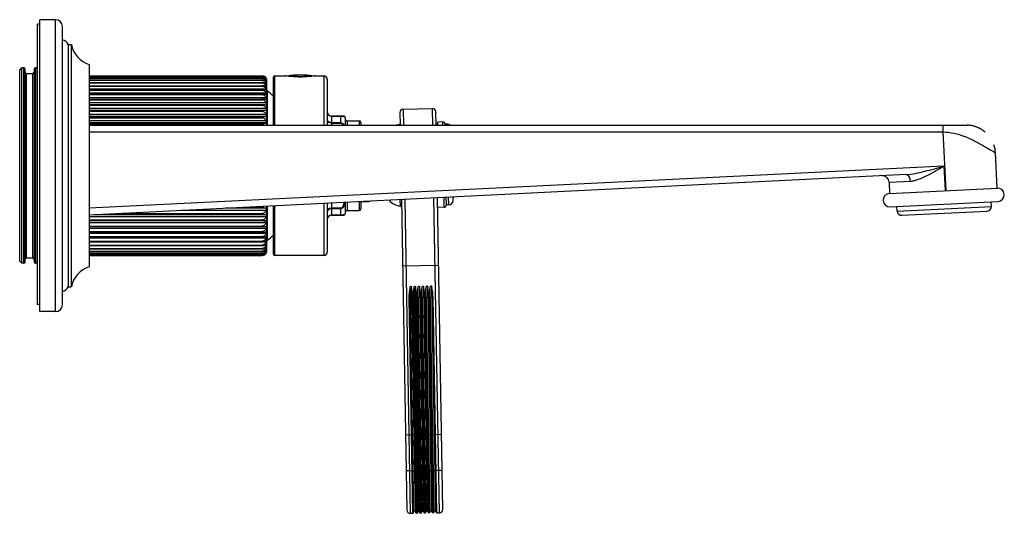
# Model space of a CAD drawing. Units: millimetres. Extents: x 33 to 578, y 15 to 402.
# Drawn here: x 359 to 578, y 292 to 402 of the extents above; entities that cross this region are included whole.
import ezdxf

# ---------------------------------------------------------------- set-up
doc = ezdxf.new("R2010")
doc.units = ezdxf.units.MM
doc.header["$LTSCALE"] = 32.67
doc.layers.add('00_COMPONENTI', color=7, linetype='CONTINUOUS')

msp = doc.modelspace()

# ---------------------------------------------------------------- linework, layer by layer
at = {"layer": '00_COMPONENTI', "color": 7, "linetype": 'Continuous'}
for p, q in [((363.63, 336.81), (363.63, 401.81)), ((367.13, 401.81), (363.63, 401.81)), ((363.13, 338.39), (363.13, 400.81)), ((363.63, 400.81), (363.13, 400.81)), ((368.63, 338.31), (368.63, 400.31)), ((369.93, 396.31), (369.93, 342.31)), ((369.93, 396.31), (370.63, 396.31)), ((370.63, 396.31), (370.63, 342.31)), ((359.13, 390.56), (359.63, 391.06)), ((359.13, 348.06), (359.13, 390.56)), ((359.63, 347.56), (359.63, 391.06)), ((360.03, 391.06), (359.63, 391.06)), ((360.33, 347.86), (360.33, 390.76)), ((362.33, 390.76), (362.33, 347.86)), ((363.03, 391.06), (362.63, 391.06)), ((363.03, 391.06), (363.03, 347.56)), ((363.13, 390.96), (363.03, 391.06)), ((374.63, 391.81), (374.63, 346.81)), ((360.63, 389.81), (362.03, 389.81)), ((374.63, 389.29), (413.13, 389.29)), ((374.63, 389.29), (413.13, 389.29)), ((374.63, 389.15), (413.13, 389.15)), ((374.63, 389.13), (413.13, 389.13)), ((374.63, 388.86), (413.13, 388.86)), ((374.63, 388.82), (413.13, 388.82)), ((374.63, 388.41), (413.13, 388.41)), ((374.63, 388.36), (413.13, 388.36)), ((414.06, 388.69), (414.05, 388.69)), ((414.06, 388.68), (414.05, 388.69)), ((414.06, 388.68), (414.06, 388.68)), ((414.06, 388.68), (414.06, 388.68)), ((414.06, 388.68), (414.06, 388.68)), ((414.13, 388.31), (414.13, 378.31)), ((415.63, 378.31), (415.63, 389.01)), ((415.93, 389.31), (418.38, 389.31)), ((418.49, 389.29), (418.38, 389.31)), ((419.07, 389.21), (424.19, 389.21)), ((424.88, 389.31), (424.77, 389.29)), ((424.88, 389.31), (424.87, 389.31)), ((424.88, 389.31), (426.83, 389.31)), ((427.63, 388.51), (427.63, 378.31)), ((374.63, 387.82), (413.13, 387.82)), ((374.63, 387.75), (413.13, 387.75)), ((374.63, 387.09), (413.13, 387.09)), ((374.63, 387.01), (413.13, 387.01)), ((374.63, 386.23), (413.13, 386.23)), ((374.63, 386.13), (413.13, 386.13)), ((374.63, 385.23), (413.13, 385.23)), ((374.63, 385.12), (413.13, 385.12)), ((374.63, 384.12), (413.13, 384.12)), ((374.63, 383.99), (413.13, 383.99)), ((414.02, 384.05), (414, 384.06)), ((374.63, 382.89), (414, 382.89)), ((374.63, 382.75), (413.13, 382.75)), ((374.63, 381.56), (413.13, 381.56)), ((444.55, 381.88), (451.05, 382)), ((374.63, 381.41), (413.13, 381.41)), ((374.63, 380.13), (413.13, 380.13)), ((374.63, 379.98), (413.13, 379.98)), ((431.33, 380.31), (428.63, 380.31)), ((431.63, 380.01), (431.63, 378.31)), ((443.81, 381.12), (443.86, 378.31)), ((451.86, 378.31), (451.81, 381.26)), ((374.63, 378.63), (413.13, 378.63)), ((374.63, 378.46), (413.13, 378.46)), ((374.63, 378.31), (570.12, 378.31)), ((432.03, 379.31), (434.73, 379.31)), ((435.13, 378.91), (435.13, 378.31)), ((452.26, 378.49), (451.86, 378.49)), ((453.35, 379.04), (452.25, 379.02)), ((452.26, 378.49), (452.25, 379.02)), ((454.36, 378.55), (453.86, 378.54)), ((453.86, 378.31), (453.86, 378.54)), ((570.29, 378.31), (570.12, 378.31)), ((576.83, 364.32), (576.44, 372.13)), ((556.53, 367.32), (374.63, 358.31)), ((552.73, 365.63), (552.86, 363.13)), ((552.86, 363.13), (576.83, 364.32)), ((453.35, 292.77), (452.14, 362.15)), ((454.17, 360.55), (454.14, 362.25)), ((455.65, 361.57), (455.64, 362.32)), ((408.64, 359.99), (413.13, 359.99)), ((411.93, 360.16), (413.13, 360.16)), ((414.13, 360.27), (414.13, 350.31)), ((415.63, 349.61), (415.63, 360.34)), ((427.63, 360.93), (427.63, 350.11)), ((431.63, 361.13), (431.63, 358.61)), ((435.13, 361.31), (435.13, 359.71)), ((435.53, 361.31), (436.63, 361.31)), ((444.15, 361.75), (445.36, 292.63)), ((453.68, 360.04), (452.18, 360.01)), ((454.67, 360.56), (454.17, 360.55)), ((553.01, 360.13), (576.98, 361.32)), ((554.55, 359.21), (554.5, 360.21)), ((575.53, 360.25), (575.48, 361.24)), ((378.2, 358.49), (413.13, 358.49)), ((381.33, 358.64), (413.13, 358.64)), ((428.63, 358.31), (431.33, 358.31)), ((432.03, 359.31), (434.73, 359.31)), ((555.6, 358.26), (574.58, 359.2)), ((374.63, 357.21), (413.13, 357.21)), ((374.63, 357.06), (413.13, 357.06)), ((374.63, 355.87), (413.13, 355.87)), ((374.63, 355.73), (414, 355.73)), ((374.63, 354.63), (413.13, 354.63)), ((374.63, 354.5), (413.13, 354.5)), ((374.63, 353.5), (413.13, 353.5)), ((374.63, 353.39), (413.13, 353.39)), ((414, 354.56), (414.02, 354.57)), ((374.63, 352.49), (413.13, 352.49)), ((374.63, 352.39), (413.13, 352.39)), ((374.63, 351.61), (413.13, 351.61)), ((374.63, 351.53), (413.13, 351.53)), ((374.63, 350.87), (413.13, 350.87)), ((360.63, 348.81), (362.03, 348.81)), ((374.63, 350.8), (413.13, 350.8)), ((374.63, 350.26), (413.13, 350.26)), ((374.63, 350.21), (413.13, 350.21)), ((374.63, 349.8), (413.13, 349.8)), ((374.63, 349.76), (413.13, 349.76)), ((374.63, 349.49), (413.13, 349.49)), ((374.63, 349.47), (413.13, 349.47)), ((374.63, 349.33), (413.13, 349.33)), ((374.63, 349.33), (413.13, 349.33)), ((414.05, 349.93), (414.06, 349.94)), ((414.06, 349.94), (414.06, 349.94)), ((414.06, 349.94), (414.06, 349.94)), ((426.83, 349.31), (415.93, 349.31)), ((359.13, 348.06), (359.63, 347.56)), ((360.03, 347.56), (359.63, 347.56)), ((363.03, 347.56), (362.63, 347.56)), ((363.13, 347.66), (363.03, 347.56)), ((369.93, 342.31), (370.63, 342.31)), ((446.71, 291.91), (445.88, 339.9)), ((447.52, 291.92), (446.68, 339.91)), ((447.61, 291.92), (446.78, 339.91)), ((448.42, 291.94), (447.58, 339.93)), ((448.51, 291.94), (447.68, 339.93)), ((449.32, 291.95), (448.48, 339.94)), ((449.41, 291.95), (448.58, 339.95)), ((450.22, 291.97), (449.38, 339.96)), ((450.31, 291.97), (449.48, 339.96)), ((451.12, 291.98), (450.28, 339.98)), ((451.21, 291.99), (450.38, 339.98)), ((452.02, 292), (451.18, 339.99)), ((363.63, 338.39), (363.13, 338.39)), ((367.13, 336.81), (363.63, 336.81)), ((446.12, 291.9), (446.71, 291.91)), ((446.94, 292.31), (446.71, 291.91)), ((447.52, 291.92), (447.28, 292.32)), ((447.52, 291.92), (447.61, 291.92)), ((447.84, 292.33), (447.61, 291.92)), ((448.42, 291.94), (448.18, 292.33)), ((448.42, 291.94), (448.51, 291.94)), ((448.74, 292.34), (448.51, 291.94)), ((449.32, 291.95), (449.08, 292.35)), ((449.32, 291.95), (449.41, 291.95)), ((449.64, 292.36), (449.41, 291.95)), ((450.22, 291.97), (449.98, 292.36)), ((450.22, 291.97), (450.31, 291.97)), ((450.54, 292.37), (450.31, 291.97)), ((451.12, 291.98), (450.88, 292.38)), ((451.12, 291.98), (451.21, 291.99)), ((451.44, 292.39), (451.21, 291.99)), ((452.02, 292), (451.78, 292.4)), ((452.02, 292), (452.62, 292.01))]:
    msp.add_line(p, q, dxfattribs=at)
at = {"layer": '00_COMPONENTI', "color": 9, "linetype": 'Continuous'}
for p, q in [((367.13, 336.81), (367.13, 401.81)), ((360.03, 347.56), (360.03, 391.06)), ((362.63, 391.06), (362.63, 347.56)), ((360.63, 348.81), (360.63, 389.81)), ((362.03, 348.81), (362.03, 389.81)), ((413.13, 389.15), (413.13, 389.13)), ((413.13, 388.86), (413.13, 388.82)), ((413.13, 388.41), (413.13, 388.36)), ((414, 388.21), (413.84, 388.21)), ((414, 388.55), (413.92, 388.55)), ((414, 388.75), (413.97, 388.75)), ((415.93, 378.31), (415.93, 389.31)), ((426.83, 389.31), (426.83, 378.31)), ((414, 386.33), (374.63, 386.33)), ((413.13, 387.82), (413.13, 387.75)), ((413.13, 387.09), (413.13, 387.01)), ((413.13, 386.23), (413.13, 386.13)), ((414, 387.09), (413.21, 387.09)), ((414, 387.72), (413.7, 387.72)), ((414.29, 378.31), (414.29, 385.97)), ((414, 385.44), (374.63, 385.44)), ((414, 384.42), (374.63, 384.42)), ((413.13, 385.23), (413.13, 385.12)), ((413.13, 384.12), (413.13, 383.99)), ((414, 383.29), (374.63, 383.29)), ((414, 382.05), (374.63, 382.05)), ((414, 381.62), (374.63, 381.62)), ((413.13, 382.89), (413.13, 382.75)), ((413.13, 381.56), (413.13, 381.41)), ((444.55, 381.88), (444.61, 378.31)), ((451.11, 378.31), (451.05, 382)), ((414, 380.72), (374.63, 380.72)), ((414, 380.26), (374.63, 380.26)), ((413.13, 380.13), (413.13, 379.98)), ((428.63, 378.31), (428.63, 380.31)), ((430.63, 380.29), (428.63, 380.29)), ((430.63, 378.8), (430.63, 380.31)), ((414, 379.3), (374.63, 379.3)), ((414, 378.81), (374.63, 378.81)), ((413.13, 378.63), (413.13, 378.46)), ((428.63, 378.89), (430.63, 378.89)), ((428.63, 378.8), (430.63, 378.8)), ((432.03, 379.31), (432.03, 378.31)), ((434.73, 379.31), (434.73, 378.31)), ((443.58, 378.31), (443.58, 378.41)), ((453.36, 378.31), (453.35, 379.04)), ((454.36, 378.31), (454.36, 378.55)), ((374.63, 376.81), (564.72, 376.81)), ((564.72, 376.81), (565.39, 363.75)), ((564.95, 369.23), (374.63, 359.81)), ((564.95, 369.23), (565.21, 363.74)), ((552.73, 365.63), (557.5, 365.86)), ((452.62, 292.01), (451.39, 362.11)), ((453.68, 360.04), (453.64, 362.22)), ((454.67, 360.56), (454.64, 362.27)), ((414, 359.81), (404.96, 359.81)), ((413.13, 360.16), (413.13, 359.99)), ((414.29, 352.65), (414.29, 360.27)), ((415.93, 349.31), (415.93, 360.35)), ((426.83, 360.89), (426.83, 349.31)), ((428.63, 358.31), (428.63, 360.98)), ((430.63, 359.82), (428.63, 359.82)), ((430.63, 359.73), (428.63, 359.73)), ((430.63, 358.31), (430.63, 359.82)), ((432.03, 361.15), (432.03, 359.31)), ((434.73, 361.29), (434.73, 359.31)), ((436.63, 361.38), (436.63, 361.31)), ((443.9, 360.33), (443.87, 361.74)), ((444.9, 361.79), (446.12, 291.9)), ((554.55, 359.21), (575.53, 360.25)), ((414, 357.9), (374.63, 357.9)), ((414, 358.36), (375.73, 358.36)), ((414, 359.32), (395.06, 359.32)), ((413.13, 358.64), (413.13, 358.49)), ((428.63, 358.33), (430.63, 358.33)), ((414, 357), (374.63, 357)), ((414, 356.57), (374.63, 356.57)), ((414, 355.33), (374.63, 355.33)), ((413.13, 357.21), (413.13, 357.06)), ((413.13, 355.87), (413.13, 355.73)), ((414, 354.2), (374.63, 354.2)), ((414, 353.18), (374.63, 353.18)), ((413.13, 354.63), (413.13, 354.5)), ((413.13, 353.5), (413.13, 353.39)), ((414, 352.29), (374.63, 352.29)), ((413.13, 352.49), (413.13, 352.39)), ((413.13, 351.61), (413.13, 351.53)), ((413.13, 350.87), (413.13, 350.8)), ((414, 351.53), (413.21, 351.53)), ((414, 350.9), (413.7, 350.9)), ((413.13, 350.26), (413.13, 350.21)), ((413.13, 349.8), (413.13, 349.76)), ((413.13, 349.49), (413.13, 349.47)), ((413.13, 349.33), (413.13, 349.33)), ((414, 350.41), (413.84, 350.41)), ((414, 350.07), (413.92, 350.07)), ((414, 349.87), (413.97, 349.87)), ((444.41, 347.03), (452.41, 347.17)), ((446.94, 292.31), (446.07, 342.17)), ((447.28, 292.32), (446.41, 342.18)), ((447.84, 292.33), (446.97, 342.19)), ((448.18, 292.33), (447.31, 342.2)), ((448.74, 292.34), (447.87, 342.21)), ((449.08, 292.35), (448.21, 342.21)), ((449.64, 292.36), (448.77, 342.22)), ((449.98, 292.36), (449.11, 342.23)), ((450.54, 292.37), (449.67, 342.24)), ((450.88, 292.38), (450.01, 342.24)), ((451.44, 292.39), (450.57, 342.25)), ((451.78, 292.4), (450.91, 342.26)), ((446.68, 339.91), (445.88, 339.9)), ((447.58, 339.93), (446.78, 339.91)), ((448.48, 339.94), (447.68, 339.93)), ((449.38, 339.96), (448.58, 339.95)), ((450.28, 339.98), (449.48, 339.96)), ((451.18, 339.99), (450.38, 339.98)), ((445.06, 309.35), (453.06, 309.49)), ((445.95, 301.39), (446.55, 301.4)), ((446.78, 301.3), (446.55, 301.4)), ((447.36, 301.41), (447.13, 301.3)), ((447.36, 301.41), (447.45, 301.42)), ((447.68, 301.31), (447.45, 301.42)), ((448.26, 301.43), (448.03, 301.32)), ((448.26, 301.43), (448.35, 301.43)), ((448.58, 301.33), (448.35, 301.43)), ((449.16, 301.44), (448.93, 301.33)), ((449.16, 301.44), (449.25, 301.45)), ((449.48, 301.34), (449.25, 301.45)), ((450.06, 301.46), (449.83, 301.35)), ((450.06, 301.46), (450.15, 301.46)), ((450.38, 301.36), (450.15, 301.46)), ((450.96, 301.48), (450.73, 301.37)), ((450.96, 301.48), (451.05, 301.48)), ((451.28, 301.38), (451.05, 301.48)), ((451.86, 301.49), (451.63, 301.38)), ((451.86, 301.49), (452.45, 301.5))]:
    msp.add_line(p, q, dxfattribs=at)
at = {"layer": '00_COMPONENTI', "color": 7, "linetype": 'Continuous'}
for points in [[(418.41, 389.31), (418.39, 389.31), (418.38, 389.31)], [(574.17, 376.75), (574.12, 376.79), (574.07, 376.84), (574.01, 376.89), (573.94, 376.94), (573.87, 376.99), (573.8, 377.05), (573.72, 377.11), (573.64, 377.16), (573.55, 377.22), (573.46, 377.28), (573.37, 377.34), (573.28, 377.4), (573.18, 377.46), (573.08, 377.51), (572.97, 377.57), (572.87, 377.63), (572.76, 377.68), (572.64, 377.73), (572.53, 377.79), (572.41, 377.84), (572.29, 377.89), (572.16, 377.93), (572.04, 377.98), (571.91, 378.02), (571.77, 378.06), (571.64, 378.1), (571.5, 378.14), (571.36, 378.17), (571.21, 378.2), (571.06, 378.23), (570.91, 378.25), (570.76, 378.27), (570.61, 378.29), (570.45, 378.3), (570.29, 378.31)], [(576.44, 372.13), (576.4, 372.61), (576.33, 373.07), (576.22, 373.53), (576.08, 373.97)]]:
    msp.add_lwpolyline(points, dxfattribs=at)
for centre, radius, start, end in [((367.13, 400.31), 1.5, 0, 90), ((368.17, 395.36), 2, 28.2247, 76.6382), ((376.51, 397.51), 6, 191.5188, 251.7483), ((360.03, 390.76), 0.3, 0, 90), ((362.63, 390.76), 0.3, 90, 180), ((360.63, 390.11), 0.3, 180, 270), ((362.03, 390.11), 0.3, 270, 360), ((413.07, 388.26), 1.05, 27.6731, 36.1585), ((413.14, 388.31), 0.993, 28.0941, 29.6367), ((413.13, 388.3), 1.01, 25.5267, 28.0955), ((413.14, 388.31), 0.994, 25.1105, 25.5266), ((413.16, 388.32), 0.969, 24.4967, 25.1112), ((413.18, 388.32), 0.949, 24.0512, 24.4957), ((413.11, 388.29), 1.03, 22.9047, 24.0182), ((413.13, 388.31), 1, 0, 21.7156), ((415.93, 389.01), 0.3, 90, 180), ((421.64, 409.31), 20.26, 261.0578, 261.2379), ((421.63, 372.82), 16.69, 80.0006, 99.9995), ((421.64, 409.23), 20.18, 278.7714, 278.9486), ((426.83, 388.51), 0.8, 0, 90), ((413.13, 384.96), 2.14, 86.3711, 89.997), ((413.25, 386.77), 0.818, 17.5315, 23.1586), ((413.25, 386.01), 0.818, 14.0969, 22.5654), ((414.23, 385.89), 0.1, 50.7965, 180), ((400.7, 369.31), 21.5, 46.025, 50.7965), ((444.56, 381.13), 0.75, 91, 181), ((451.06, 381.25), 0.75, 1, 91), ((428.63, 381.31), 1, 180, 270), ((431.33, 380.01), 0.3, 0, 90), ((432.03, 379.71), 0.4, 180, 270), ((434.73, 378.91), 0.4, 0, 90), ((443.92, 374.92), 3.5, 95.5281, 104.4974), ((443.55, 378.71), 0.3, 275.5281, 1), ((453.36, 378.54), 0.5, 1, 91), ((454.38, 377.55), 1, 49.2258, 91), ((551.24, 365.55), 1.5, 2.8341, 92.8176), ((576.9, 362.82), 1.5, 272.8341, 92.8341), ((446.02, 369.24), 12, 323.3325, 324.8406), ((552.93, 361.63), 1.5, 92.8341, 272.8341), ((434.73, 359.71), 0.4, 270, 360), ((435.53, 360.91), 0.4, 90, 180), ((436.63, 362.81), 1.5, 270, 290.5058), ((444.11, 363.82), 3.5, 219.0391, 266.4719), ((443.88, 360.03), 0.3, 1, 86.4719), ((453.67, 360.54), 0.5, 271, 1), ((454.65, 361.56), 1, 271, 1), ((574.53, 360.2), 1, 272.8341, 2.8341), ((428.63, 357.31), 1, 90, 180), ((431.33, 358.61), 0.3, 270, 360), ((432.03, 358.91), 0.4, 90, 180), ((555.55, 359.26), 1, 182.8341, 272.8341), ((400.7, 369.31), 21.5, 309.2035, 313.975), ((413.13, 353.66), 2.14, 270.003, 273.6318), ((413.24, 352.61), 0.824, 337.4634, 345.8464), ((413.24, 351.85), 0.825, 336.8623, 342.422), ((413.25, 351.23), 0.821, 336.0694, 338.8488), ((414.23, 352.73), 0.1, 180, 309.2035), ((360.63, 348.51), 0.3, 90, 180), ((362.03, 348.51), 0.3, 0, 90), ((413.07, 350.36), 1.05, 323.8587, 332.3267), ((413.25, 350.76), 0.834, 335.0849, 337.7054), ((413.24, 350.45), 0.854, 333.8424, 336.2699), ((413.21, 350.29), 0.896, 332.2916, 334.4696), ((413.13, 350.32), 1, 330.3693, 334.4813), ((413.18, 350.3), 0.949, 335.503, 335.9475), ((413.16, 350.3), 0.97, 334.8872, 335.502), ((413.14, 350.32), 0.995, 334.4717, 334.888), ((413.16, 350.31), 0.974, 335.9537, 337.1237), ((413.13, 350.31), 1, 338.2844, 360), ((415.93, 349.61), 0.3, 180, 270), ((426.83, 350.11), 0.8, 270, 360), ((360.03, 347.86), 0.3, 270, 360), ((362.63, 347.86), 0.3, 180, 270), ((376.51, 341.11), 6, 108.2517, 168.4812), ((368.17, 343.26), 2, 283.3618, 331.7753), ((367.13, 338.31), 1.5, 270, 360), ((446.11, 292.65), 0.75, 181, 271), ((447.11, 292.21), 0.2, 31, 151), ((448.01, 292.23), 0.2, 31, 151), ((448.91, 292.24), 0.2, 31, 151), ((449.81, 292.26), 0.2, 31, 151), ((450.71, 292.28), 0.2, 31, 151), ((451.61, 292.29), 0.2, 31, 151), ((452.6, 292.76), 0.75, 271, 1)]:
    msp.add_arc(centre, radius, start, end, dxfattribs=at)
at = {"layer": '00_COMPONENTI', "color": 9, "linetype": 'Continuous'}
for centre, radius, start, end in [((428.63, 381.37), 1.09, 265.3883, 269.9941), ((430.63, 376.48), 3.81, 87.7343, 90.0091), ((561.84, 355.87), 21.38, 67.534, 68.975), ((428.63, 357.25), 1.09, 90.0059, 94.6117), ((430.63, 362.27), 3.94, 270.0185, 270.7506), ((430.63, 362.15), 3.81, 270.7335, 272.2709)]:
    msp.add_arc(centre, radius, start, end, dxfattribs=at)
at = {"layer": '00_COMPONENTI', "color": 7, "linetype": 'Continuous'}
for points, knots in [([(414, 388.8), (413.92, 388.94), (413.67, 389.2), (413.32, 389.29), (413.13, 389.29)], [0, 0, 0, 0, 0.459875, 1, 1, 1, 1]), ([(413.13, 389.29), (413.29, 389.29), (413.6, 389.21), (413.84, 389), (413.92, 388.88)], [0, 0, 0, 0, 0.526286, 1, 1, 1, 1]), ([(414, 388.7), (413.92, 388.83), (413.66, 389.07), (413.32, 389.15), (413.13, 389.15)], [0, 0, 0, 0, 0.44979, 1, 1, 1, 1]), ([(413.13, 389.13), (413.23, 389.13), (413.42, 389.09), (413.67, 388.96), (413.87, 388.78), (413.96, 388.63), (414, 388.55)], [0, 0, 0, 0, 0.267496, 0.524136, 0.767374, 1, 1, 1, 1]), ([(414, 388.45), (413.92, 388.57), (413.65, 388.79), (413.32, 388.86), (413.13, 388.86)], [0, 0, 0, 0, 0.438916, 1, 1, 1, 1]), ([(413.13, 388.82), (413.23, 388.82), (413.42, 388.78), (413.75, 388.6), (413.93, 388.37), (414, 388.21)], [0, 0, 0, 0, 0.263646, 0.519315, 1, 1, 1, 1]), ([(414, 388.06), (413.96, 388.11), (413.83, 388.23), (413.53, 388.37), (413.27, 388.41), (413.13, 388.41)], [0, 0, 0, 0, 0.196882, 0.558845, 1, 1, 1, 1]), ([(413.13, 388.36), (413.23, 388.36), (413.42, 388.32), (413.68, 388.17), (413.87, 387.97), (413.97, 387.8), (414, 387.72)], [0, 0, 0, 0, 0.25868, 0.511911, 0.758527, 1, 1, 1, 1]), ([(414, 388.75), (414.02, 388.72), (414.04, 388.68), (414.05, 388.63), (414.06, 388.62)], [0, 0, 0, 0, 0.627677, 1, 1, 1, 1]), ([(414.06, 388.6), (414.06, 388.6), (414.06, 388.61), (414.05, 388.61), (414.05, 388.62), (414.04, 388.64), (414.02, 388.66), (414.01, 388.69), (414, 388.7)], [0, 0, 0, 0, 0.022855, 0.075648, 0.158999, 0.272453, 0.585826, 1, 1, 1, 1]), ([(414, 388.55), (414.01, 388.53), (414.03, 388.49), (414.05, 388.43), (414.06, 388.4), (414.06, 388.39), (414.06, 388.38), (414.06, 388.38)], [0, 0, 0, 0, 0.416073, 0.73416, 0.930318, 0.979307, 1, 1, 1, 1]), ([(414.05, 388.39), (414.05, 388.39), (414.03, 388.41), (414.02, 388.43), (414, 388.45)], [0, 0, 0, 0, 0.164237, 1, 1, 1, 1]), ([(414, 388.21), (414.01, 388.18), (414.03, 388.13), (414.05, 388.08), (414.06, 388.04), (414.06, 388.02), (414.06, 388.01), (414.05, 388.01)], [0, 0, 0, 0, 0.412146, 0.730322, 0.845326, 0.928017, 1, 1, 1, 1]), ([(414.06, 388.38), (414.06, 388.38), (414.05, 388.38), (414.05, 388.38), (414.05, 388.39)], [0, 0, 0, 0, 0.142256, 1, 1, 1, 1]), ([(414.06, 388.62), (414.06, 388.61), (414.06, 388.61), (414.06, 388.6), (414.06, 388.6)], [0, 0, 0, 0, 0.749247, 1, 1, 1, 1]), ([(424.71, 389.28), (423.7, 389.13), (421.63, 388.96), (419.57, 389.13), (418.55, 389.28)], [0, 0, 0, 0, 0.499385, 1, 1, 1, 1]), ([(414, 387.53), (413.91, 387.62), (413.63, 387.78), (413.31, 387.82), (413.13, 387.82)], [0, 0, 0, 0, 0.416042, 1, 1, 1, 1]), ([(413.13, 387.75), (413.23, 387.75), (413.43, 387.71), (413.68, 387.56), (413.87, 387.35), (413.97, 387.18), (414, 387.09)], [0, 0, 0, 0, 0.255385, 0.507387, 0.755288, 1, 1, 1, 1]), ([(413.13, 387.01), (413.23, 387.01), (413.43, 386.97), (413.68, 386.81), (413.87, 386.59), (413.97, 386.42), (414, 386.33)], [0, 0, 0, 0, 0.25283, 0.503898, 0.752802, 1, 1, 1, 1]), ([(413.92, 386.09), (413.82, 386.14), (413.55, 386.21), (413.29, 386.23), (413.13, 386.23)], [0, 0, 0, 0, 0.419937, 1, 1, 1, 1]), ([(413.13, 386.13), (413.23, 386.13), (413.43, 386.09), (413.68, 385.93), (413.87, 385.7), (413.97, 385.53), (414, 385.44)], [0, 0, 0, 0, 0.251012, 0.501423, 0.751044, 1, 1, 1, 1]), ([(413.92, 386.91), (413.84, 386.96), (413.62, 387.05), (413.39, 387.08), (413.27, 387.09)], [0, 0, 0, 0, 0.429784, 1, 1, 1, 1]), ([(414, 386.85), (414, 386.86), (413.97, 386.88), (413.94, 386.9), (413.92, 386.91)], [0, 0, 0, 0, 0.235502, 1, 1, 1, 1]), ([(414, 386.05), (414, 386.05), (413.97, 386.07), (413.94, 386.08), (413.92, 386.09)], [0, 0, 0, 0, 0.232025, 1, 1, 1, 1]), ([(414.05, 388.01), (414.05, 388.01), (414.04, 388.01), (414.03, 388.02), (414.02, 388.04), (414.01, 388.05), (414, 388.06)], [0, 0, 0, 0, 0.111201, 0.314266, 0.613018, 1, 1, 1, 1]), ([(414, 387.72), (414.02, 387.69), (414.03, 387.65), (414.05, 387.59), (414.06, 387.55), (414.06, 387.53), (414.06, 387.51), (414.06, 387.49), (414.05, 387.49)], [0, 0, 0, 0, 0.405465, 0.577273, 0.722374, 0.837654, 0.921164, 1, 1, 1, 1]), ([(414.05, 387.49), (414.04, 387.49), (414.03, 387.5), (414.01, 387.52), (414, 387.53)], [0, 0, 0, 0, 0.343494, 1, 1, 1, 1]), ([(414.04, 386.83), (414.04, 386.83), (414.02, 386.84), (414.01, 386.85), (414, 386.85)], [0, 0, 0, 0, 0.380245, 1, 1, 1, 1]), ([(414.04, 386.03), (414.03, 386.03), (414.02, 386.03), (414.01, 386.04), (414, 386.05)], [0, 0, 0, 0, 0.191856, 1, 1, 1, 1]), ([(414.03, 387.02), (414.04, 386.99), (414.05, 386.95), (414.06, 386.91), (414.06, 386.88), (414.06, 386.86), (414.06, 386.84), (414.05, 386.83), (414.05, 386.83), (414.04, 386.83)], [0, 0, 0, 0, 0.403335, 0.570082, 0.709582, 0.820019, 0.901008, 0.955869, 1, 1, 1, 1]), ([(414.04, 386.21), (414.05, 386.19), (414.06, 386.14), (414.06, 386.09), (414.06, 386.06), (414.05, 386.04), (414.05, 386.03), (414.04, 386.03), (414.04, 386.03)], [0, 0, 0, 0, 0.396158, 0.695818, 0.804536, 0.88578, 0.945526, 1, 1, 1, 1]), ([(413.92, 385.14), (413.81, 385.17), (413.55, 385.22), (413.29, 385.23), (413.13, 385.23)], [0, 0, 0, 0, 0.414884, 1, 1, 1, 1]), ([(413.13, 385.12), (413.23, 385.12), (413.43, 385.08), (413.68, 384.92), (413.87, 384.69), (413.97, 384.51), (414, 384.42)], [0, 0, 0, 0, 0.249923, 0.499945, 0.749998, 1, 1, 1, 1]), ([(413.92, 384.07), (413.81, 384.09), (413.55, 384.11), (413.29, 384.12), (413.13, 384.12)], [0, 0, 0, 0, 0.411585, 1, 1, 1, 1]), ([(413.13, 383.99), (413.23, 383.99), (413.43, 383.95), (413.68, 383.79), (413.87, 383.56), (413.97, 383.38), (414, 383.29)], [0, 0, 0, 0, 0.249561, 0.499454, 0.74965, 1, 1, 1, 1]), ([(414, 385.11), (414, 385.11), (413.97, 385.12), (413.94, 385.13), (413.92, 385.14)], [0, 0, 0, 0, 0.228529, 1, 1, 1, 1]), ([(414, 384.06), (414, 384.06), (413.97, 384.06), (413.94, 384.07), (413.92, 384.07)], [0, 0, 0, 0, 0.225879, 1, 1, 1, 1]), ([(414, 385.44), (414.01, 385.42), (414.03, 385.37), (414.04, 385.32), (414.05, 385.28)], [0, 0, 0, 0, 0.263276, 1, 1, 1, 1]), ([(414.03, 385.1), (414.02, 385.1), (414.02, 385.11), (414.01, 385.11), (414, 385.11)], [0, 0, 0, 0, 0.215946, 1, 1, 1, 1]), ([(414, 384.42), (414.02, 384.38), (414.04, 384.31), (414.06, 384.22), (414.06, 384.16), (414.06, 384.12), (414.05, 384.08), (414.04, 384.06), (414.02, 384.05), (414.02, 384.05)], [0, 0, 0, 0, 0.369971, 0.535039, 0.678187, 0.794616, 0.881876, 0.944196, 1, 1, 1, 1]), ([(414.05, 385.28), (414.05, 385.26), (414.06, 385.21), (414.06, 385.16), (414.06, 385.13), (414.05, 385.12), (414.04, 385.11), (414.03, 385.1), (414.03, 385.1)], [0, 0, 0, 0, 0.387128, 0.679699, 0.786692, 0.869257, 0.93506, 1, 1, 1, 1]), ([(413.13, 382.75), (413.23, 382.75), (413.43, 382.71), (413.68, 382.55), (413.87, 382.32), (413.97, 382.14), (414, 382.05)], [0, 0, 0, 0, 0.249923, 0.499945, 0.749998, 1, 1, 1, 1]), ([(414, 381.62), (413.96, 381.61), (413.85, 381.59), (413.56, 381.57), (413.31, 381.56), (413.13, 381.56)], [0, 0, 0, 0, 0.159425, 0.382342, 1, 1, 1, 1]), ([(414, 383.29), (414.02, 383.24), (414.04, 383.17), (414.06, 383.07), (414.06, 383.01), (414.06, 382.96), (414.05, 382.92), (414.03, 382.89), (414.01, 382.89), (414, 382.89)], [0, 0, 0, 0, 0.360936, 0.52456, 0.66752, 0.784492, 0.873059, 0.938436, 1, 1, 1, 1]), ([(414, 382.05), (414.02, 382), (414.04, 381.93), (414.06, 381.83), (414.06, 381.74), (414.05, 381.63), (414, 381.62)], [0, 0, 0, 0, 0.351517, 0.515456, 0.662259, 1, 1, 1, 1]), ([(413.13, 381.41), (413.23, 381.41), (413.43, 381.37), (413.68, 381.21), (413.87, 380.98), (413.97, 380.81), (414, 380.72)], [0, 0, 0, 0, 0.251012, 0.501423, 0.751044, 1, 1, 1, 1]), ([(414, 380.26), (413.96, 380.24), (413.85, 380.2), (413.56, 380.15), (413.31, 380.13), (413.13, 380.13)], [0, 0, 0, 0, 0.163932, 0.387755, 1, 1, 1, 1]), ([(413.13, 379.98), (413.23, 379.98), (413.43, 379.94), (413.68, 379.78), (413.87, 379.56), (413.97, 379.39), (414, 379.3)], [0, 0, 0, 0, 0.25283, 0.503898, 0.752802, 1, 1, 1, 1]), ([(414, 380.72), (414.02, 380.67), (414.05, 380.57), (414.06, 380.45), (414.06, 380.36), (414.05, 380.31), (414.03, 380.28), (414.01, 380.26), (414, 380.26)], [0, 0, 0, 0, 0.326706, 0.626207, 0.750728, 0.85275, 0.932919, 1, 1, 1, 1]), ([(414, 378.81), (413.96, 378.78), (413.85, 378.73), (413.56, 378.65), (413.31, 378.63), (413.13, 378.63)], [0, 0, 0, 0, 0.170723, 0.396013, 1, 1, 1, 1]), ([(413.13, 378.46), (413.21, 378.46), (413.38, 378.44), (413.54, 378.36), (413.6, 378.31)], [0, 0, 0, 0, 0.502719, 1, 1, 1, 1]), ([(414, 379.3), (414.02, 379.25), (414.05, 379.15), (414.06, 379.02), (414.06, 378.93), (414.05, 378.87), (414.02, 378.82), (414, 378.81)], [0, 0, 0, 0, 0.311697, 0.607735, 0.735234, 0.842933, 1, 1, 1, 1]), ([(413.47, 360.23), (413.39, 360.2), (413.28, 360.16), (413.16, 360.16), (413.13, 360.16)], [0, 0, 0, 0, 0.748631, 1, 1, 1, 1]), ([(413.13, 359.99), (413.31, 359.99), (413.56, 359.97), (413.85, 359.89), (413.96, 359.84), (414, 359.81)], [0, 0, 0, 0, 0.603985, 0.829276, 1, 1, 1, 1]), ([(414, 359.81), (414.02, 359.8), (414.05, 359.75), (414.06, 359.69), (414.06, 359.6), (414.05, 359.47), (414.02, 359.37), (414, 359.32)], [0, 0, 0, 0, 0.157071, 0.264766, 0.392263, 0.688311, 1, 1, 1, 1]), ([(414, 359.32), (413.97, 359.23), (413.87, 359.06), (413.68, 358.84), (413.43, 358.68), (413.23, 358.64), (413.13, 358.64)], [0, 0, 0, 0, 0.247197, 0.4961, 0.74717, 1, 1, 1, 1]), ([(413.13, 358.49), (413.31, 358.49), (413.56, 358.47), (413.85, 358.42), (413.96, 358.38), (414, 358.36)], [0, 0, 0, 0, 0.612243, 0.836066, 1, 1, 1, 1]), ([(414, 357.9), (413.97, 357.81), (413.87, 357.64), (413.68, 357.41), (413.43, 357.25), (413.23, 357.21), (413.13, 357.21)], [0, 0, 0, 0, 0.248954, 0.498575, 0.748989, 1, 1, 1, 1]), ([(414, 358.36), (414.01, 358.36), (414.03, 358.34), (414.05, 358.31), (414.06, 358.26), (414.06, 358.17), (414.05, 358.05), (414.02, 357.95), (414, 357.9)], [0, 0, 0, 0, 0.067084, 0.147253, 0.249271, 0.37379, 0.673303, 1, 1, 1, 1]), ([(413.13, 357.06), (413.31, 357.06), (413.56, 357.06), (413.85, 357.03), (413.96, 357.01), (414, 357)], [0, 0, 0, 0, 0.617656, 0.840574, 1, 1, 1, 1]), ([(414, 356.57), (413.97, 356.48), (413.87, 356.3), (413.68, 356.07), (413.43, 355.91), (413.23, 355.87), (413.13, 355.87)], [0, 0, 0, 0, 0.250001, 0.500053, 0.750077, 1, 1, 1, 1]), ([(414, 355.33), (413.97, 355.24), (413.87, 355.06), (413.68, 354.83), (413.43, 354.67), (413.23, 354.63), (413.13, 354.63)], [0, 0, 0, 0, 0.250348, 0.500544, 0.75044, 1, 1, 1, 1]), ([(414, 357), (414.05, 356.99), (414.06, 356.88), (414.06, 356.79), (414.04, 356.69), (414.02, 356.62), (414, 356.57)], [0, 0, 0, 0, 0.337739, 0.484545, 0.648492, 1, 1, 1, 1]), ([(414, 355.73), (414.01, 355.73), (414.03, 355.73), (414.05, 355.7), (414.06, 355.66), (414.06, 355.61), (414.06, 355.55), (414.04, 355.45), (414.02, 355.38), (414, 355.33)], [0, 0, 0, 0, 0.061565, 0.126942, 0.215506, 0.332476, 0.47544, 0.639073, 1, 1, 1, 1]), ([(413.13, 354.5), (413.31, 354.5), (413.56, 354.51), (413.85, 354.54), (413.96, 354.55), (414, 354.56)], [0, 0, 0, 0, 0.617656, 0.840574, 1, 1, 1, 1]), ([(414, 354.2), (413.97, 354.11), (413.87, 353.93), (413.68, 353.7), (413.43, 353.54), (413.23, 353.5), (413.13, 353.5)], [0, 0, 0, 0, 0.250001, 0.500053, 0.750077, 1, 1, 1, 1]), ([(413.13, 353.39), (413.31, 353.39), (413.56, 353.4), (413.85, 353.46), (413.96, 353.49), (414, 353.51)], [0, 0, 0, 0, 0.612238, 0.836065, 1, 1, 1, 1]), ([(414, 353.18), (413.97, 353.09), (413.87, 352.92), (413.68, 352.69), (413.43, 352.53), (413.23, 352.49), (413.13, 352.49)], [0, 0, 0, 0, 0.248954, 0.498575, 0.748989, 1, 1, 1, 1]), ([(414.06, 354.43), (414.06, 354.41), (414.05, 354.33), (414.03, 354.26), (414, 354.2)], [0, 0, 0, 0, 0.221768, 1, 1, 1, 1]), ([(414, 353.51), (414, 353.51), (414.01, 353.51), (414.02, 353.52), (414.03, 353.52)], [0, 0, 0, 0, 0.287742, 1, 1, 1, 1]), ([(414.05, 353.34), (414.05, 353.33), (414.03, 353.27), (414.02, 353.22), (414, 353.18)], [0, 0, 0, 0, 0.233184, 1, 1, 1, 1]), ([(414.02, 354.57), (414.02, 354.57), (414.04, 354.56), (414.06, 354.53), (414.06, 354.48), (414.06, 354.45), (414.06, 354.43)], [0, 0, 0, 0, 0.158134, 0.348807, 0.627875, 1, 1, 1, 1]), ([(414.03, 353.52), (414.03, 353.52), (414.04, 353.51), (414.05, 353.5), (414.06, 353.49), (414.06, 353.46), (414.06, 353.41), (414.05, 353.36), (414.05, 353.34)], [0, 0, 0, 0, 0.065027, 0.130869, 0.213427, 0.32039, 0.612864, 1, 1, 1, 1]), ([(413.13, 352.39), (413.31, 352.39), (413.56, 352.41), (413.85, 352.5), (413.96, 352.55), (414, 352.58)], [0, 0, 0, 0, 0.603985, 0.829276, 1, 1, 1, 1]), ([(414, 352.29), (413.97, 352.2), (413.87, 352.03), (413.68, 351.81), (413.43, 351.65), (413.23, 351.61), (413.13, 351.61)], [0, 0, 0, 0, 0.247197, 0.4961, 0.74717, 1, 1, 1, 1]), ([(414, 351.53), (413.97, 351.44), (413.87, 351.27), (413.68, 351.06), (413.43, 350.91), (413.23, 350.87), (413.13, 350.87)], [0, 0, 0, 0, 0.244711, 0.492611, 0.744616, 1, 1, 1, 1]), ([(413.13, 350.8), (413.31, 350.8), (413.63, 350.84), (413.91, 351), (414, 351.09)], [0, 0, 0, 0, 0.583956, 1, 1, 1, 1]), ([(414, 350.9), (413.97, 350.82), (413.87, 350.66), (413.68, 350.45), (413.42, 350.3), (413.23, 350.26), (413.13, 350.26)], [0, 0, 0, 0, 0.241472, 0.488087, 0.74132, 1, 1, 1, 1]), ([(413.27, 351.53), (413.39, 351.54), (413.62, 351.57), (413.84, 351.66), (413.92, 351.71)], [0, 0, 0, 0, 0.570169, 1, 1, 1, 1]), ([(413.92, 351.71), (413.93, 351.71), (413.96, 351.73), (413.98, 351.75), (414, 351.77)], [0, 0, 0, 0, 0.265096, 1, 1, 1, 1]), ([(414, 352.58), (414.01, 352.58), (414.02, 352.58), (414.03, 352.59), (414.04, 352.59)], [0, 0, 0, 0, 0.314336, 1, 1, 1, 1]), ([(414, 351.77), (414.01, 351.77), (414.02, 351.78), (414.04, 351.79), (414.04, 351.79)], [0, 0, 0, 0, 0.619738, 1, 1, 1, 1]), ([(414, 351.09), (414.01, 351.1), (414.03, 351.12), (414.04, 351.13), (414.05, 351.13)], [0, 0, 0, 0, 0.656491, 1, 1, 1, 1]), ([(414.05, 351.13), (414.05, 351.13), (414.06, 351.12), (414.06, 351.1), (414.06, 351.07), (414.04, 351.01), (414.03, 350.96), (414.02, 350.94)], [0, 0, 0, 0, 0.080862, 0.16271, 0.275707, 0.589308, 1, 1, 1, 1]), ([(414.04, 351.79), (414.05, 351.79), (414.05, 351.79), (414.06, 351.78), (414.06, 351.76), (414.06, 351.74), (414.06, 351.71), (414.05, 351.67), (414.04, 351.63), (414.03, 351.6)], [0, 0, 0, 0, 0.044094, 0.098944, 0.17994, 0.290392, 0.429917, 0.596689, 1, 1, 1, 1]), ([(414.04, 352.59), (414.04, 352.59), (414.05, 352.59), (414.05, 352.58), (414.06, 352.56), (414.06, 352.53), (414.06, 352.48), (414.05, 352.43), (414.04, 352.41)], [0, 0, 0, 0, 0.054423, 0.114141, 0.195389, 0.304122, 0.603833, 1, 1, 1, 1]), ([(413.13, 350.21), (413.23, 350.21), (413.54, 350.24), (413.86, 350.39), (414, 350.56)], [0, 0, 0, 0, 0.30449, 1, 1, 1, 1]), ([(414, 350.41), (413.93, 350.25), (413.75, 350.02), (413.42, 349.84), (413.23, 349.8), (413.13, 349.8)], [0, 0, 0, 0, 0.480683, 0.736355, 1, 1, 1, 1]), ([(413.13, 349.76), (413.32, 349.76), (413.65, 349.83), (413.92, 350.05), (414, 350.17)], [0, 0, 0, 0, 0.561082, 1, 1, 1, 1]), ([(414, 350.07), (413.96, 349.99), (413.87, 349.84), (413.67, 349.66), (413.42, 349.53), (413.23, 349.49), (413.13, 349.49)], [0, 0, 0, 0, 0.232625, 0.475862, 0.732504, 1, 1, 1, 1]), ([(413.13, 349.47), (413.32, 349.47), (413.66, 349.55), (413.92, 349.79), (414, 349.92)], [0, 0, 0, 0, 0.550208, 1, 1, 1, 1]), ([(413.13, 349.33), (413.32, 349.33), (413.67, 349.42), (413.92, 349.68), (414, 349.82)], [0, 0, 0, 0, 0.540123, 1, 1, 1, 1]), ([(413.92, 349.74), (413.84, 349.62), (413.6, 349.41), (413.29, 349.33), (413.13, 349.33)], [0, 0, 0, 0, 0.473702, 1, 1, 1, 1]), ([(414, 350.56), (414.01, 350.57), (414.02, 350.58), (414.03, 350.6), (414.04, 350.61), (414.05, 350.61), (414.05, 350.61)], [0, 0, 0, 0, 0.386975, 0.685729, 0.888807, 1, 1, 1, 1]), ([(414, 350.17), (414.01, 350.18), (414.02, 350.2), (414.04, 350.22), (414.05, 350.23), (414.05, 350.24), (414.06, 350.24)], [0, 0, 0, 0, 0.403551, 0.710825, 0.909727, 1, 1, 1, 1]), ([(414, 349.92), (414.01, 349.93), (414.02, 349.96), (414.04, 349.98), (414.05, 350), (414.05, 350.01), (414.06, 350.01), (414.06, 350.02), (414.06, 350.02)], [0, 0, 0, 0, 0.414178, 0.727567, 0.84102, 0.924364, 0.977148, 1, 1, 1, 1]), ([(414.05, 350.61), (414.06, 350.61), (414.06, 350.6), (414.06, 350.59), (414.05, 350.56), (414.04, 350.51), (414.03, 350.47), (414.02, 350.45)], [0, 0, 0, 0, 0.073006, 0.154023, 0.266912, 0.582289, 1, 1, 1, 1]), ([(414.06, 350.23), (414.06, 350.21), (414.04, 350.17), (414.03, 350.13), (414.02, 350.1)], [0, 0, 0, 0, 0.364607, 1, 1, 1, 1]), ([(414.06, 350.02), (414.06, 350.02), (414.06, 350.01), (414.06, 350.01), (414.06, 350), (414.05, 349.98), (414.04, 349.95), (414.03, 349.92), (414.02, 349.9)], [0, 0, 0, 0, 0.016625, 0.064202, 0.144618, 0.25727, 0.57396, 1, 1, 1, 1]), ([(414.06, 350.24), (414.06, 350.24), (414.06, 350.24), (414.06, 350.23), (414.06, 350.23)], [0, 0, 0, 0, 0.135172, 1, 1, 1, 1]), ([(446.07, 342.17), (446.07, 342.2), (446.09, 342.26), (446.11, 342.34), (446.15, 342.41), (446.19, 342.45), (446.24, 342.46), (446.28, 342.45), (446.32, 342.41), (446.36, 342.35), (446.39, 342.26), (446.41, 342.21), (446.41, 342.18)], [0, 0, 0, 0, 0.124967, 0.249928, 0.374607, 0.437526, 0.500004, 0.562342, 0.6254, 0.750071, 0.875034, 1, 1, 1, 1]), ([(446.97, 342.19), (446.97, 342.22), (446.99, 342.28), (447.01, 342.36), (447.05, 342.42), (447.09, 342.46), (447.14, 342.47), (447.18, 342.46), (447.22, 342.42), (447.26, 342.36), (447.29, 342.28), (447.31, 342.22), (447.31, 342.2)], [0, 0, 0, 0, 0.124967, 0.249928, 0.374607, 0.437526, 0.500004, 0.562342, 0.6254, 0.750071, 0.875034, 1, 1, 1, 1]), ([(447.87, 342.21), (447.87, 342.23), (447.89, 342.29), (447.91, 342.37), (447.95, 342.44), (447.99, 342.48), (448.04, 342.49), (448.08, 342.48), (448.12, 342.44), (448.16, 342.38), (448.19, 342.3), (448.21, 342.24), (448.21, 342.21)], [0, 0, 0, 0, 0.124967, 0.249928, 0.374607, 0.437526, 0.500004, 0.562342, 0.6254, 0.750071, 0.875034, 1, 1, 1, 1]), ([(448.77, 342.22), (448.77, 342.25), (448.79, 342.31), (448.81, 342.39), (448.85, 342.45), (448.89, 342.49), (448.94, 342.51), (448.98, 342.49), (449.02, 342.46), (449.06, 342.39), (449.09, 342.31), (449.11, 342.26), (449.11, 342.23)], [0, 0, 0, 0, 0.124967, 0.249928, 0.374607, 0.437526, 0.500004, 0.562342, 0.6254, 0.750071, 0.875034, 1, 1, 1, 1]), ([(449.67, 342.24), (449.67, 342.27), (449.69, 342.32), (449.71, 342.4), (449.75, 342.47), (449.79, 342.51), (449.84, 342.52), (449.88, 342.51), (449.92, 342.47), (449.96, 342.41), (449.99, 342.33), (450.01, 342.27), (450.01, 342.24)], [0, 0, 0, 0, 0.124967, 0.249928, 0.374607, 0.437526, 0.500004, 0.562342, 0.6254, 0.750071, 0.875034, 1, 1, 1, 1]), ([(450.57, 342.25), (450.57, 342.28), (450.58, 342.34), (450.61, 342.42), (450.65, 342.48), (450.69, 342.52), (450.74, 342.54), (450.78, 342.53), (450.82, 342.49), (450.86, 342.42), (450.89, 342.34), (450.91, 342.29), (450.91, 342.26)], [0, 0, 0, 0, 0.124967, 0.249928, 0.374607, 0.437526, 0.500004, 0.562342, 0.6254, 0.750071, 0.875034, 1, 1, 1, 1])]:
    msp.add_open_spline(points, degree=3, knots=knots, dxfattribs=at)
at = {"layer": '00_COMPONENTI', "color": 9, "linetype": 'Continuous'}
for points, knots in [([(428.54, 380.29), (428.42, 380.3), (428.18, 380.36), (427.88, 380.57), (427.68, 380.86), (427.63, 381.09), (427.63, 381.2)], [0, 0, 0, 0, 0.259754, 0.513425, 0.759375, 1, 1, 1, 1]), ([(428.63, 378.89), (428.5, 378.89), (428.25, 378.93), (427.92, 379.1), (427.69, 379.37), (427.63, 379.59), (427.63, 379.69)], [0, 0, 0, 0, 0.274801, 0.535753, 0.775828, 1, 1, 1, 1]), ([(431.63, 380.01), (431.63, 380.07), (431.53, 380.14), (431.4, 380.19), (431.25, 380.23), (431.04, 380.27), (430.88, 380.28), (430.78, 380.28)], [0, 0, 0, 0, 0.202175, 0.313846, 0.471161, 0.693356, 1, 1, 1, 1]), ([(428.63, 378.8), (428.5, 378.8), (428.26, 378.82), (427.98, 378.91), (427.8, 379.02), (427.71, 379.1), (427.64, 379.2), (427.63, 379.27), (427.63, 379.3)], [0, 0, 0, 0, 0.318401, 0.601554, 0.722115, 0.826857, 0.917717, 1, 1, 1, 1]), ([(430.63, 378.89), (430.71, 378.89), (430.88, 378.85), (431.08, 378.71), (431.24, 378.52), (431.32, 378.38), (431.35, 378.31)], [0, 0, 0, 0, 0.256929, 0.509046, 0.75622, 1, 1, 1, 1]), ([(430.63, 378.8), (430.66, 378.8), (430.73, 378.79), (430.85, 378.73), (430.96, 378.63), (431.06, 378.47), (431.11, 378.37), (431.13, 378.31)], [0, 0, 0, 0, 0.134564, 0.265957, 0.517502, 0.760848, 1, 1, 1, 1]), ([(564.66, 378.31), (564.67, 378.31), (564.67, 378.3), (564.68, 378.28), (564.68, 378.24), (564.69, 378.17), (564.7, 378.04), (564.71, 377.86), (564.71, 377.63), (564.72, 377.38), (564.72, 377.1), (564.72, 376.91), (564.72, 376.81)], [0, 0, 0, 0, 0.006112, 0.020953, 0.044991, 0.078161, 0.170548, 0.294737, 0.445889, 0.618307, 0.805607, 1, 1, 1, 1]), ([(564.72, 376.81), (565.56, 376.82), (567.2, 376.61), (568.76, 376.11), (569.51, 375.82)], [0, 0, 0, 0, 0.510928, 1, 1, 1, 1]), ([(570.01, 375.62), (570.46, 375.44), (571.32, 375.05), (572.53, 374.43), (573.46, 373.91), (574.14, 373.53), (574.59, 373.26), (575, 373.02), (575.36, 372.8), (575.68, 372.61), (575.94, 372.45), (576.12, 372.33), (576.25, 372.26), (576.31, 372.22), (576.37, 372.18), (576.4, 372.16), (576.42, 372.14), (576.43, 372.14), (576.44, 372.13), (576.44, 372.13)], [0, 0, 0, 0, 0.200562, 0.387409, 0.557258, 0.634575, 0.706069, 0.771145, 0.829201, 0.879652, 0.921932, 0.955526, 0.968922, 0.979984, 0.988663, 0.99492, 0.997127, 0.998713, 1, 1, 1, 1]), ([(556.53, 367.32), (557.23, 367.35), (558.64, 367.56), (560.74, 368.05), (562.85, 368.62), (564.25, 369.03), (564.95, 369.23)], [0, 0, 0, 0, 0.243457, 0.493371, 0.746243, 1, 1, 1, 1]), ([(557.5, 365.86), (557.8, 365.88), (558.42, 365.98), (559.67, 366.37), (561.23, 367.09), (563.09, 368.12), (564.33, 368.86), (564.95, 369.23)], [0, 0, 0, 0, 0.10977, 0.226447, 0.474869, 0.735177, 1, 1, 1, 1]), ([(557.5, 365.86), (557.49, 366.05), (557.43, 366.42), (557.23, 366.9), (556.92, 367.23), (556.65, 367.32), (556.53, 367.32)], [0, 0, 0, 0, 0.304014, 0.579666, 0.809361, 1, 1, 1, 1]), ([(428.63, 359.82), (428.5, 359.82), (428.26, 359.8), (427.98, 359.71), (427.8, 359.6), (427.71, 359.52), (427.64, 359.42), (427.63, 359.35), (427.63, 359.32)], [0, 0, 0, 0, 0.318401, 0.601554, 0.722115, 0.826857, 0.917717, 1, 1, 1, 1]), ([(428.63, 359.73), (428.5, 359.73), (428.25, 359.69), (427.92, 359.52), (427.69, 359.25), (427.63, 359.03), (427.63, 358.93)], [0, 0, 0, 0, 0.274801, 0.535753, 0.775828, 1, 1, 1, 1]), ([(431.58, 361.13), (431.56, 360.98), (431.51, 360.69), (431.38, 360.33), (431.22, 360.07), (431.07, 359.9), (430.87, 359.77), (430.71, 359.73), (430.63, 359.73)], [0, 0, 0, 0, 0.243608, 0.489473, 0.614103, 0.740422, 0.869099, 1, 1, 1, 1]), ([(431.3, 361.12), (431.29, 360.99), (431.27, 360.8), (431.21, 360.55), (431.16, 360.37), (431.08, 360.19), (431, 360.05), (430.91, 359.95), (430.83, 359.88), (430.74, 359.83), (430.67, 359.82), (430.63, 359.82)], [0, 0, 0, 0, 0.242203, 0.363758, 0.485884, 0.609035, 0.734126, 0.798098, 0.863532, 0.930899, 1, 1, 1, 1]), ([(428.54, 358.33), (428.42, 358.32), (428.18, 358.26), (427.88, 358.05), (427.68, 357.76), (427.63, 357.53), (427.63, 357.42)], [0, 0, 0, 0, 0.259754, 0.513425, 0.759375, 1, 1, 1, 1]), ([(430.78, 358.34), (430.88, 358.34), (431.04, 358.35), (431.25, 358.39), (431.4, 358.43), (431.53, 358.48), (431.63, 358.55), (431.63, 358.61)], [0, 0, 0, 0, 0.307067, 0.529152, 0.686318, 0.797885, 1, 1, 1, 1]), ([(445.95, 301.39), (445.86, 301.39), (445.68, 301.38), (445.47, 301.34), (445.34, 301.29), (445.26, 301.26), (445.21, 301.21), (445.21, 301.18)], [0, 0, 0, 0, 0.356942, 0.663747, 0.78552, 0.881635, 1, 1, 1, 1]), ([(447.13, 301.3), (447.11, 301.29), (447.05, 301.28), (446.96, 301.27), (446.86, 301.28), (446.8, 301.29), (446.78, 301.3)], [0, 0, 0, 0, 0.215193, 0.5, 0.784807, 1, 1, 1, 1]), ([(448.03, 301.32), (448, 301.31), (447.95, 301.29), (447.86, 301.29), (447.76, 301.29), (447.7, 301.3), (447.68, 301.31)], [0, 0, 0, 0, 0.215193, 0.5, 0.784807, 1, 1, 1, 1]), ([(448.93, 301.33), (448.9, 301.32), (448.85, 301.31), (448.75, 301.3), (448.66, 301.31), (448.6, 301.32), (448.58, 301.33)], [0, 0, 0, 0, 0.215193, 0.5, 0.784807, 1, 1, 1, 1]), ([(449.83, 301.35), (449.8, 301.34), (449.75, 301.33), (449.65, 301.32), (449.56, 301.32), (449.5, 301.33), (449.48, 301.34)], [0, 0, 0, 0, 0.215193, 0.5, 0.784807, 1, 1, 1, 1]), ([(450.73, 301.37), (450.7, 301.35), (450.65, 301.34), (450.55, 301.33), (450.46, 301.34), (450.4, 301.35), (450.38, 301.36)], [0, 0, 0, 0, 0.215193, 0.5, 0.784807, 1, 1, 1, 1]), ([(451.63, 301.38), (451.6, 301.37), (451.55, 301.36), (451.45, 301.35), (451.36, 301.35), (451.3, 301.37), (451.28, 301.38)], [0, 0, 0, 0, 0.215193, 0.5, 0.784807, 1, 1, 1, 1]), ([(452.45, 301.5), (452.55, 301.5), (452.73, 301.5), (452.94, 301.47), (453.07, 301.43), (453.15, 301.39), (453.2, 301.35), (453.21, 301.32)], [0, 0, 0, 0, 0.356942, 0.663747, 0.78552, 0.881635, 1, 1, 1, 1])]:
    msp.add_open_spline(points, degree=3, knots=knots, dxfattribs=at)
at = {"layer": '00_COMPONENTI', "color": 7, "linetype": 'Continuous'}
for points in [[(445.88, 339.9), (445.86, 340.66), (445.93, 341.43), (446.07, 342.17)], [(446.68, 339.91), (446.67, 340.67), (446.57, 341.44), (446.41, 342.18)], [(446.78, 339.91), (446.76, 340.68), (446.83, 341.44), (446.97, 342.19)], [(447.58, 339.93), (447.57, 340.69), (447.47, 341.45), (447.31, 342.2)], [(447.68, 339.93), (447.66, 340.69), (447.73, 341.46), (447.87, 342.21)], [(448.48, 339.94), (448.47, 340.71), (448.37, 341.47), (448.21, 342.21)], [(448.58, 339.95), (448.56, 340.71), (448.63, 341.47), (448.77, 342.22)], [(449.38, 339.96), (449.37, 340.72), (449.27, 341.48), (449.11, 342.23)], [(449.48, 339.96), (449.46, 340.72), (449.53, 341.49), (449.67, 342.24)], [(450.28, 339.98), (450.27, 340.74), (450.17, 341.5), (450.01, 342.24)], [(450.38, 339.98), (450.36, 340.74), (450.43, 341.5), (450.57, 342.25)], [(451.18, 339.99), (451.17, 340.75), (451.07, 341.52), (450.91, 342.26)]]:
    msp.add_open_spline(points, degree=3, dxfattribs=at)

doc.saveas('drawing.dxf')
